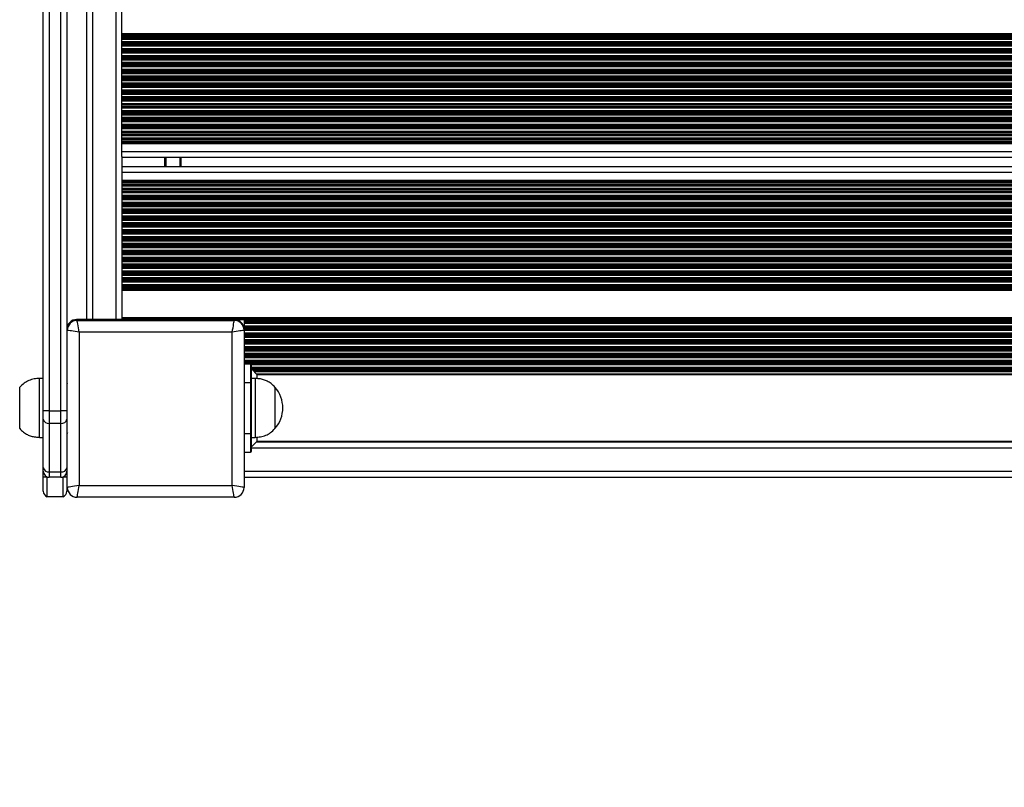
# Model space of a CAD drawing. Units: millimetres. Extents: x 2704 to 9485, y 1259 to 7074.
# Drawn here: x 4189 to 4691, y 2600 to 2991 of the extents above; entities that cross this region are included whole.
import ezdxf

# ---------------------------------------------------------------- set-up
doc = ezdxf.new("R2010")
doc.units = ezdxf.units.MM
doc.header["$LTSCALE"] = 40

msp = doc.modelspace()

# ---------------------------------------------------------------- linework, layer by layer
at = {"color": 7, "linetype": 'Continuous', "lineweight": 25}
for p, q in [((4223.48, 3578.03), (4223.48, 2838.53)), ((4226.48, 3578.03), (4226.48, 2838.53)), ((4238.48, 3578.03), (4238.48, 2838.53)), ((4201.48, 2792.01), (4201.48, 3052.44)), ((4204.48, 3052.44), (4204.48, 2792.01)), ((4210.48, 2792.01), (4210.48, 3052.44)), ((4213.48, 3052.44), (4213.48, 2833.53)), ((4241.48, 2984.08), (4241.48, 2998.09)), ((4241.48, 2983.44), (4241.48, 2984.08)), ((4241.48, 2982.84), (4241.48, 2983.44)), ((4241.48, 2982.68), (4241.48, 2982.84)), ((4241.48, 2981.99), (4241.48, 2982.68)), ((4241.48, 2981.83), (4241.48, 2981.99)), ((4241.48, 2981.23), (4241.48, 2981.83)), ((4241.48, 2979.94), (4241.48, 2981.23)), ((4241.48, 2979.34), (4241.48, 2979.94)), ((4241.48, 2979.18), (4241.48, 2979.34)), ((4241.48, 2978.49), (4241.48, 2979.18)), ((4241.48, 2978.33), (4241.48, 2978.49)), ((4241.48, 2977.73), (4241.48, 2978.33)), ((4241.48, 2976.44), (4241.48, 2977.73)), ((4241.48, 2975.84), (4241.48, 2976.44)), ((4241.48, 2975.68), (4241.48, 2975.84)), ((4241.48, 2974.99), (4241.48, 2975.68)), ((4241.48, 2974.83), (4241.48, 2974.99)), ((4241.48, 2974.23), (4241.48, 2974.83)), ((4241.48, 2972.94), (4241.48, 2974.23)), ((4241.48, 2972.34), (4241.48, 2972.94)), ((4241.48, 2972.18), (4241.48, 2972.34)), ((4241.48, 2971.49), (4241.48, 2972.18)), ((4241.48, 2971.33), (4241.48, 2971.49)), ((4241.48, 2970.73), (4241.48, 2971.33)), ((4241.48, 2969.44), (4241.48, 2970.73)), ((4241.48, 2968.84), (4241.48, 2969.44)), ((4241.48, 2968.68), (4241.48, 2968.84)), ((4241.48, 2967.99), (4241.48, 2968.68)), ((4241.48, 2967.83), (4241.48, 2967.99)), ((4241.48, 2967.23), (4241.48, 2967.83)), ((4241.48, 2965.94), (4241.48, 2967.23)), ((4241.48, 2965.34), (4241.48, 2965.94)), ((4241.48, 2965.18), (4241.48, 2965.34)), ((4241.48, 2964.49), (4241.48, 2965.18)), ((4241.48, 2964.33), (4241.48, 2964.49)), ((4241.48, 2963.73), (4241.48, 2964.33)), ((4241.48, 2962.44), (4241.48, 2963.73)), ((4241.48, 2961.84), (4241.48, 2962.44)), ((4241.48, 2961.68), (4241.48, 2961.84)), ((4241.48, 2960.99), (4241.48, 2961.68)), ((4241.48, 2960.83), (4241.48, 2960.99)), ((4241.48, 2960.23), (4241.48, 2960.83)), ((4241.48, 2958.94), (4241.48, 2960.23)), ((4241.48, 2958.34), (4241.48, 2958.94)), ((4241.48, 2958.18), (4241.48, 2958.34)), ((4241.48, 2957.49), (4241.48, 2958.18)), ((4241.48, 2957.33), (4241.48, 2957.49)), ((4241.48, 2956.73), (4241.48, 2957.33)), ((4241.48, 2955.44), (4241.48, 2956.73)), ((4241.48, 2954.84), (4241.48, 2955.44)), ((4241.48, 2954.68), (4241.48, 2954.84)), ((4241.48, 2953.99), (4241.48, 2954.68)), ((4241.48, 2953.83), (4241.48, 2953.99)), ((4241.48, 2953.23), (4241.48, 2953.83)), ((4241.48, 2951.94), (4241.48, 2953.23)), ((4241.48, 2951.34), (4241.48, 2951.94)), ((4241.48, 2951.18), (4241.48, 2951.34)), ((4241.48, 2950.49), (4241.48, 2951.18)), ((4241.48, 2950.33), (4241.48, 2950.49)), ((4241.48, 2949.73), (4241.48, 2950.33)), ((4241.48, 2948.44), (4241.48, 2949.73)), ((4241.48, 2947.84), (4241.48, 2948.44)), ((4241.48, 2947.68), (4241.48, 2947.84)), ((4241.48, 2946.99), (4241.48, 2947.68)), ((4241.48, 2946.83), (4241.48, 2946.99)), ((4241.48, 2946.23), (4241.48, 2946.83)), ((4241.48, 2944.94), (4241.48, 2946.23)), ((4241.48, 2944.34), (4241.48, 2944.94)), ((4241.48, 2944.18), (4241.48, 2944.34)), ((4241.48, 2943.49), (4241.48, 2944.18)), ((4241.48, 2943.33), (4241.48, 2943.49)), ((4241.48, 2942.73), (4241.48, 2943.33)), ((4241.48, 2941.44), (4241.48, 2942.73)), ((4241.48, 2940.84), (4241.48, 2941.44)), ((4241.48, 2940.68), (4241.48, 2940.84)), ((4241.48, 2939.99), (4241.48, 2940.68)), ((4241.48, 2939.83), (4241.48, 2939.99)), ((4241.48, 2939.23), (4241.48, 2939.83)), ((4241.48, 2937.94), (4241.48, 2939.23)), ((4241.48, 2937.34), (4241.48, 2937.94)), ((4241.48, 2937.18), (4241.48, 2937.34)), ((4241.48, 2936.49), (4241.48, 2937.18)), ((4241.48, 2936.33), (4241.48, 2936.49)), ((4241.48, 2935.73), (4241.48, 2936.33)), ((4241.48, 2934.44), (4241.48, 2935.73)), ((4241.48, 2933.84), (4241.48, 2934.44)), ((4241.48, 2933.68), (4241.48, 2933.84)), ((4241.48, 2932.9), (4241.48, 2933.68)), ((4241.48, 2932.9), (4948.35, 2932.9)), ((4241.48, 2932.23), (4241.48, 2932.9)), ((4241.48, 2930.94), (4241.48, 2932.23)), ((4241.48, 2930.27), (4241.48, 2930.94)), ((4241.48, 2930.27), (4948.35, 2930.27)), ((4241.48, 2929.4), (4241.48, 2930.27)), ((4241.48, 2929.4), (4948.35, 2929.4)), ((4241.48, 2928.73), (4241.48, 2929.4)), ((4241.48, 2928.08), (4241.48, 2928.73)), ((4241.48, 2924.08), (4241.48, 2928.08)), ((4241.48, 2921.49), (4241.48, 2924.08)), ((4241.48, 2921.49), (4241.48, 2915.88)), ((4241.48, 2921.08), (4948.35, 2921.08)), ((4271.48, 2921.08), (4271.48, 2916.28)), ((4948.35, 2916.28), (4241.48, 2916.28)), ((4241.48, 2915.88), (4241.48, 2913.28)), ((4241.48, 2913.28), (4241.48, 2909.28)), ((4241.48, 2909.28), (4241.48, 2908.64)), ((4241.48, 2908.64), (4241.48, 2907.97)), ((4948.35, 2907.97), (4241.48, 2907.97)), ((4241.48, 2907.97), (4241.48, 2907.1)), ((4948.35, 2907.1), (4241.48, 2907.1)), ((4241.48, 2907.1), (4241.48, 2906.43)), ((4241.48, 2906.43), (4241.48, 2905.14)), ((4241.48, 2905.14), (4241.48, 2904.47)), ((4948.35, 2904.47), (4241.48, 2904.47)), ((4241.48, 2904.47), (4241.48, 2903.69)), ((4241.48, 2903.69), (4241.48, 2903.53)), ((4241.48, 2903.53), (4241.48, 2902.93)), ((4241.48, 2902.93), (4241.48, 2901.64)), ((4241.48, 2901.64), (4241.48, 2901.04)), ((4241.48, 2901.04), (4241.48, 2900.88)), ((4241.48, 2900.88), (4241.48, 2900.19)), ((4241.48, 2900.19), (4241.48, 2900.03)), ((4241.48, 2900.03), (4241.48, 2899.43)), ((4241.48, 2899.43), (4241.48, 2898.14)), ((4241.48, 2898.14), (4241.48, 2897.54)), ((4241.48, 2897.54), (4241.48, 2897.38)), ((4241.48, 2897.38), (4241.48, 2896.69)), ((4241.48, 2896.69), (4241.48, 2896.53)), ((4241.48, 2896.53), (4241.48, 2895.93)), ((4241.48, 2895.93), (4241.48, 2894.64)), ((4241.48, 2894.64), (4241.48, 2894.04)), ((4241.48, 2894.04), (4241.48, 2893.88)), ((4241.48, 2893.88), (4241.48, 2893.19)), ((4241.48, 2893.19), (4241.48, 2893.03)), ((4241.48, 2893.03), (4241.48, 2892.43)), ((4241.48, 2892.43), (4241.48, 2891.14)), ((4241.48, 2891.14), (4241.48, 2890.54)), ((4241.48, 2890.54), (4241.48, 2890.38)), ((4241.48, 2890.38), (4241.48, 2889.69)), ((4241.48, 2889.69), (4241.48, 2889.53)), ((4241.48, 2889.53), (4241.48, 2888.93)), ((4241.48, 2888.93), (4241.48, 2887.64)), ((4241.48, 2887.64), (4241.48, 2887.04)), ((4241.48, 2887.04), (4241.48, 2886.88)), ((4241.48, 2886.88), (4241.48, 2886.19)), ((4241.48, 2886.19), (4241.48, 2886.03)), ((4241.48, 2886.03), (4241.48, 2885.43)), ((4241.48, 2885.43), (4241.48, 2884.14)), ((4241.48, 2884.14), (4241.48, 2883.54)), ((4241.48, 2883.54), (4241.48, 2883.38)), ((4241.48, 2883.38), (4241.48, 2882.69)), ((4241.48, 2882.69), (4241.48, 2882.53)), ((4241.48, 2882.53), (4241.48, 2881.93)), ((4241.48, 2881.93), (4241.48, 2880.64)), ((4241.48, 2880.64), (4241.48, 2880.04)), ((4241.48, 2880.04), (4241.48, 2879.88)), ((4241.48, 2879.88), (4241.48, 2879.19)), ((4241.48, 2879.19), (4241.48, 2879.03)), ((4241.48, 2879.03), (4241.48, 2878.43)), ((4241.48, 2878.43), (4241.48, 2877.14)), ((4241.48, 2877.14), (4241.48, 2876.54)), ((4241.48, 2876.54), (4241.48, 2876.38)), ((4241.48, 2876.38), (4241.48, 2875.69)), ((4241.48, 2875.69), (4241.48, 2875.53)), ((4241.48, 2875.53), (4241.48, 2874.93)), ((4241.48, 2874.93), (4241.48, 2873.64)), ((4241.48, 2873.64), (4241.48, 2873.04)), ((4241.48, 2873.04), (4241.48, 2872.88)), ((4241.48, 2872.88), (4241.48, 2872.19)), ((4241.48, 2872.19), (4241.48, 2872.03)), ((4241.48, 2872.03), (4241.48, 2871.43)), ((4241.48, 2871.43), (4241.48, 2870.14)), ((4241.48, 2870.14), (4241.48, 2869.54)), ((4241.48, 2869.54), (4241.48, 2869.38)), ((4241.48, 2869.38), (4241.48, 2868.69)), ((4241.48, 2868.69), (4241.48, 2868.53)), ((4241.48, 2868.53), (4241.48, 2867.93)), ((4241.48, 2867.93), (4241.48, 2866.64)), ((4241.48, 2866.64), (4241.48, 2866.04)), ((4241.48, 2866.04), (4241.48, 2865.88)), ((4241.48, 2865.88), (4241.48, 2865.19)), ((4241.48, 2865.19), (4241.48, 2865.03)), ((4241.48, 2865.03), (4241.48, 2864.43)), ((4241.48, 2864.43), (4241.48, 2863.14)), ((4241.48, 2863.14), (4241.48, 2862.54)), ((4241.48, 2862.54), (4241.48, 2862.38)), ((4241.48, 2862.38), (4241.48, 2861.69)), ((4241.48, 2861.69), (4241.48, 2861.53)), ((4241.48, 2861.53), (4241.48, 2860.93)), ((4241.48, 2860.93), (4241.48, 2859.64)), ((4241.48, 2859.64), (4241.48, 2859.04)), ((4241.48, 2859.04), (4241.48, 2858.88)), ((4241.48, 2858.88), (4241.48, 2858.19)), ((4241.48, 2858.19), (4241.48, 2858.03)), ((4241.48, 2858.03), (4241.48, 2857.43)), ((4241.48, 2857.43), (4241.48, 2856.14)), ((4241.48, 2856.14), (4241.48, 2855.54)), ((4241.48, 2855.54), (4241.48, 2855.38)), ((4241.48, 2855.38), (4241.48, 2854.69)), ((4241.48, 2854.69), (4241.48, 2854.53)), ((4241.48, 2854.53), (4241.48, 2853.93)), ((4241.48, 2853.93), (4241.48, 2853.29)), ((4241.48, 2853.29), (4241.48, 2839.28)), ((4244.98, 2838.53), (4218.48, 2838.53)), ((4241.48, 2839.28), (4241.48, 2838.64)), ((4241.48, 2838.64), (4241.48, 2838.53)), ((4244.98, 2838.53), (4271.98, 2838.53)), ((4298.48, 2838.53), (4271.98, 2838.53)), ((4298.48, 2838.53), (4303.73, 2838.53)), ((4303.73, 2838.53), (4303.73, 2838.04)), ((4213.48, 2833.53), (4213.48, 2807.03)), ((4218.73, 2838.03), (4298.73, 2838.03)), ((4303.73, 2838.04), (4303.73, 2837.88)), ((4303.73, 2837.88), (4303.73, 2837.19)), ((4303.73, 2837.19), (4303.73, 2837.03)), ((4303.73, 2837.03), (4303.73, 2836.43)), ((4303.73, 2836.43), (4303.73, 2835.14)), ((4303.73, 2835.14), (4303.73, 2834.54)), ((4303.73, 2834.54), (4303.73, 2834.38)), ((4303.73, 2834.38), (4303.73, 2833.69)), ((4303.73, 2833.69), (4303.73, 2833.53)), ((4303.73, 2833.53), (4303.73, 2833.03)), ((4213.73, 2753.03), (4213.73, 2833.03)), ((4297.73, 2832.03), (4219.73, 2832.03)), ((4219.73, 2832.03), (4219.73, 2754.03)), ((4297.73, 2754.03), (4297.73, 2832.03)), ((4303.73, 2833.03), (4303.73, 2753.03)), ((4303.98, 2806.53), (4303.98, 2816.03)), ((4303.98, 2816.03), (4306.98, 2816.03)), ((4306.98, 2816.03), (4306.98, 2806.53)), ((4307.48, 2806.53), (4307.48, 2815.53)), ((4310.48, 2810.38), (4307.48, 2813.38)), ((4201.48, 2808.53), (4199.48, 2808.53)), ((4199.48, 2778.53), (4199.48, 2808.53)), ((4309.48, 2808.53), (4307.48, 2808.53)), ((4309.48, 2808.53), (4309.48, 2778.53)), ((4948.35, 2810.38), (4310.48, 2810.38)), ((4310.48, 2808.53), (4310.48, 2810.38)), ((4189.48, 2804.03), (4189.47, 2804.03)), ((4189.47, 2803.16), (4189.47, 2804.03)), ((4189.48, 2783.03), (4189.48, 2804.03)), ((4213.48, 2807.03), (4213.48, 2792.01)), ((4303.98, 2780.53), (4303.98, 2806.53)), ((4303.98, 2806.53), (4306.98, 2806.53)), ((4306.98, 2806.53), (4306.98, 2780.53)), ((4306.98, 2806.53), (4307.48, 2806.53)), ((4307.48, 2780.53), (4307.48, 2806.53)), ((4319.49, 2804.03), (4319.48, 2804.03)), ((4319.48, 2804.03), (4319.48, 2783.03)), ((4319.49, 2804.03), (4319.49, 2783.03)), ((4189.47, 2783.03), (4189.47, 2803.16)), ((4201.48, 2787.77), (4201.48, 2792.01)), ((4204.48, 2792.01), (4201.48, 2792.01)), ((4204.48, 2792.01), (4204.48, 2785.65)), ((4204.48, 2792.01), (4210.48, 2792.01)), ((4213.48, 2792.01), (4210.48, 2792.01)), ((4210.48, 2785.65), (4210.48, 2792.01)), ((4213.48, 2792.01), (4213.48, 2787.77)), ((4201.48, 2763.04), (4201.48, 2787.77)), ((4210.48, 2785.65), (4204.48, 2785.65)), ((4204.48, 2785.65), (4204.48, 2760.92)), ((4210.48, 2760.92), (4210.48, 2785.65)), ((4213.48, 2787.77), (4213.48, 2778.84)), ((4189.47, 2783.03), (4189.48, 2783.03)), ((4199.48, 2778.53), (4201.48, 2778.53)), ((4213.48, 2778.84), (4213.48, 2753.53)), ((4213.49, 2779.94), (4213.49, 2779.06)), ((4303.98, 2780.53), (4306.98, 2780.53)), ((4303.98, 2771.03), (4303.98, 2780.53)), ((4307.48, 2780.53), (4306.98, 2780.53)), ((4306.98, 2780.53), (4306.98, 2771.03)), ((4307.48, 2771.53), (4307.48, 2780.53)), ((4307.48, 2778.53), (4309.48, 2778.53)), ((4310.48, 2776.68), (4310.48, 2778.64)), ((4319.48, 2783.03), (4319.49, 2783.03)), ((4307.48, 2773.68), (4310.48, 2776.68)), ((4310.08, 2776.28), (4948.35, 2776.28)), ((4310.48, 2776.68), (4948.35, 2776.68)), ((4303.98, 2771.03), (4306.98, 2771.03)), ((4201.48, 2761.28), (4201.48, 2763.04)), ((4201.48, 2758.28), (4201.48, 2761.28)), ((4203.48, 2758.28), (4201.48, 2758.28)), ((4201.48, 2751.11), (4201.48, 2758.28)), ((4203.48, 2758.46), (4203.48, 2758.28)), ((4203.48, 2748.28), (4203.48, 2758.28)), ((4204.48, 2760.92), (4210.48, 2760.92)), ((4204.48, 2760.92), (4204.48, 2758.28)), ((4210.48, 2758.28), (4204.48, 2758.28)), ((4210.48, 2758.28), (4210.48, 2760.92)), ((4211.48, 2758.46), (4211.48, 2758.28)), ((4211.48, 2758.28), (4211.48, 2748.28)), ((4213.48, 2758.28), (4211.48, 2758.28)), ((4303.73, 2758.28), (4948.35, 2758.28)), ((4213.48, 2753.53), (4213.48, 2751.11)), ((4219.73, 2754.03), (4297.73, 2754.03)), ((4211.48, 2748.28), (4203.48, 2748.28)), ((4298.73, 2748.03), (4218.73, 2748.03))]:
    msp.add_line(p, q, dxfattribs=at)
at = {"color": 8, "linetype": 'Continuous', "lineweight": 25}
for p, q in [((4241.48, 2984.08), (4948.35, 2984.08)), ((4241.48, 2983.44), (4948.35, 2983.44)), ((4241.48, 2982.84), (4948.35, 2982.84)), ((4241.48, 2982.68), (4948.35, 2982.68)), ((4241.48, 2981.99), (4948.35, 2981.99)), ((4241.48, 2981.83), (4948.35, 2981.83)), ((4241.48, 2981.23), (4948.35, 2981.23)), ((4241.48, 2979.94), (4948.35, 2979.94)), ((4241.48, 2979.34), (4948.35, 2979.34)), ((4241.48, 2979.18), (4948.35, 2979.18)), ((4241.48, 2978.49), (4948.35, 2978.49)), ((4241.48, 2978.33), (4948.35, 2978.33)), ((4241.48, 2977.73), (4948.35, 2977.73)), ((4241.48, 2976.44), (4948.35, 2976.44)), ((4241.48, 2975.84), (4948.35, 2975.84)), ((4241.48, 2975.68), (4948.35, 2975.68)), ((4241.48, 2974.99), (4948.35, 2974.99)), ((4241.48, 2974.83), (4948.35, 2974.83)), ((4241.48, 2974.23), (4948.35, 2974.23)), ((4241.48, 2972.94), (4948.35, 2972.94)), ((4241.48, 2972.34), (4948.35, 2972.34)), ((4241.48, 2972.18), (4948.35, 2972.18)), ((4241.48, 2971.49), (4948.35, 2971.49)), ((4241.48, 2971.33), (4948.35, 2971.33)), ((4241.48, 2970.73), (4948.35, 2970.73)), ((4241.48, 2969.44), (4948.35, 2969.44)), ((4241.48, 2968.84), (4948.35, 2968.84)), ((4241.48, 2968.68), (4948.35, 2968.68)), ((4241.48, 2967.99), (4948.35, 2967.99)), ((4241.48, 2967.83), (4948.35, 2967.83)), ((4241.48, 2967.23), (4948.35, 2967.23)), ((4241.48, 2965.94), (4948.35, 2965.94)), ((4241.48, 2965.34), (4948.35, 2965.34)), ((4241.48, 2965.18), (4948.35, 2965.18)), ((4241.48, 2964.49), (4948.35, 2964.49)), ((4241.48, 2964.33), (4948.35, 2964.33)), ((4241.48, 2963.73), (4948.35, 2963.73)), ((4241.48, 2962.44), (4948.35, 2962.44)), ((4241.48, 2961.84), (4948.35, 2961.84)), ((4241.48, 2961.68), (4948.35, 2961.68)), ((4241.48, 2960.99), (4948.35, 2960.99)), ((4241.48, 2960.83), (4948.35, 2960.83)), ((4241.48, 2960.23), (4948.35, 2960.23)), ((4241.48, 2958.94), (4948.35, 2958.94)), ((4241.48, 2958.34), (4948.35, 2958.34)), ((4241.48, 2958.18), (4948.35, 2958.18)), ((4241.48, 2957.49), (4948.35, 2957.49)), ((4241.48, 2957.33), (4948.35, 2957.33)), ((4241.48, 2956.73), (4948.35, 2956.73)), ((4241.48, 2955.44), (4948.35, 2955.44)), ((4241.48, 2954.84), (4948.35, 2954.84)), ((4241.48, 2954.68), (4948.35, 2954.68)), ((4241.48, 2953.99), (4948.35, 2953.99)), ((4241.48, 2953.83), (4948.35, 2953.83)), ((4241.48, 2953.23), (4948.35, 2953.23)), ((4241.48, 2951.94), (4948.35, 2951.94)), ((4241.48, 2951.34), (4948.35, 2951.34)), ((4241.48, 2951.18), (4948.35, 2951.18)), ((4241.48, 2950.49), (4948.35, 2950.49)), ((4241.48, 2950.33), (4948.35, 2950.33)), ((4241.48, 2949.73), (4948.35, 2949.73)), ((4241.48, 2948.44), (4948.35, 2948.44)), ((4241.48, 2947.84), (4948.35, 2947.84)), ((4241.48, 2947.68), (4948.35, 2947.68)), ((4241.48, 2946.99), (4948.35, 2946.99)), ((4241.48, 2946.83), (4948.35, 2946.83)), ((4241.48, 2946.23), (4948.35, 2946.23)), ((4241.48, 2944.94), (4948.35, 2944.94)), ((4241.48, 2944.34), (4948.35, 2944.34)), ((4241.48, 2944.18), (4948.35, 2944.18)), ((4241.48, 2943.49), (4948.35, 2943.49)), ((4241.48, 2943.33), (4948.35, 2943.33)), ((4241.48, 2942.73), (4948.35, 2942.73)), ((4241.48, 2941.44), (4948.35, 2941.44)), ((4241.48, 2940.84), (4948.35, 2940.84)), ((4241.48, 2940.68), (4948.35, 2940.68)), ((4241.48, 2939.99), (4948.35, 2939.99)), ((4241.48, 2939.83), (4948.35, 2939.83)), ((4241.48, 2939.23), (4948.35, 2939.23)), ((4241.48, 2937.94), (4948.35, 2937.94)), ((4241.48, 2937.34), (4948.35, 2937.34)), ((4241.48, 2937.18), (4948.35, 2937.18)), ((4241.48, 2936.49), (4948.35, 2936.49)), ((4241.48, 2936.33), (4948.35, 2936.33)), ((4241.48, 2935.73), (4948.35, 2935.73)), ((4241.48, 2934.44), (4948.35, 2934.44)), ((4241.48, 2933.84), (4948.35, 2933.84)), ((4241.48, 2933.68), (4948.35, 2933.68)), ((4241.48, 2932.23), (4948.35, 2932.23)), ((4241.48, 2930.94), (4948.35, 2930.94)), ((4241.48, 2928.73), (4948.35, 2928.73)), ((4241.48, 2928.08), (4948.35, 2928.08)), ((4241.48, 2924.08), (4948.35, 2924.08)), ((4263.28, 2921.08), (4263.28, 2916.28)), ((4263.39, 2921.08), (4263.39, 2916.28)), ((4263.49, 2921.08), (4263.49, 2916.28)), ((4263.69, 2921.08), (4263.69, 2916.28)), ((4263.79, 2921.08), (4263.79, 2916.28)), ((4263.9, 2921.08), (4263.9, 2916.28)), ((4270.98, 2921.08), (4270.98, 2916.28)), ((4948.35, 2913.28), (4241.48, 2913.28)), ((4948.35, 2909.28), (4241.48, 2909.28)), ((4948.35, 2908.64), (4241.48, 2908.64)), ((4948.35, 2906.43), (4241.48, 2906.43)), ((4948.35, 2905.14), (4241.48, 2905.14)), ((4948.35, 2903.69), (4241.48, 2903.69)), ((4948.35, 2903.53), (4241.48, 2903.53)), ((4948.35, 2902.93), (4241.48, 2902.93)), ((4948.35, 2901.64), (4241.48, 2901.64)), ((4948.35, 2901.04), (4241.48, 2901.04)), ((4948.35, 2900.88), (4241.48, 2900.88)), ((4948.35, 2900.19), (4241.48, 2900.19)), ((4948.35, 2900.03), (4241.48, 2900.03)), ((4948.35, 2899.43), (4241.48, 2899.43)), ((4948.35, 2898.14), (4241.48, 2898.14)), ((4948.35, 2897.54), (4241.48, 2897.54)), ((4948.35, 2897.38), (4241.48, 2897.38)), ((4948.35, 2896.69), (4241.48, 2896.69)), ((4948.35, 2896.53), (4241.48, 2896.53)), ((4948.35, 2895.93), (4241.48, 2895.93)), ((4948.35, 2894.64), (4241.48, 2894.64)), ((4948.35, 2894.04), (4241.48, 2894.04)), ((4948.35, 2893.88), (4241.48, 2893.88)), ((4948.35, 2893.19), (4241.48, 2893.19)), ((4948.35, 2893.03), (4241.48, 2893.03)), ((4948.35, 2892.43), (4241.48, 2892.43)), ((4948.35, 2891.14), (4241.48, 2891.14)), ((4948.35, 2890.54), (4241.48, 2890.54)), ((4948.35, 2890.38), (4241.48, 2890.38)), ((4948.35, 2889.69), (4241.48, 2889.69)), ((4948.35, 2889.53), (4241.48, 2889.53)), ((4948.35, 2888.93), (4241.48, 2888.93)), ((4948.35, 2887.64), (4241.48, 2887.64)), ((4948.35, 2887.04), (4241.48, 2887.04)), ((4948.35, 2886.88), (4241.48, 2886.88)), ((4948.35, 2886.19), (4241.48, 2886.19)), ((4948.35, 2886.03), (4241.48, 2886.03)), ((4948.35, 2885.43), (4241.48, 2885.43)), ((4948.35, 2884.14), (4241.48, 2884.14)), ((4948.35, 2883.54), (4241.48, 2883.54)), ((4948.35, 2883.38), (4241.48, 2883.38)), ((4948.35, 2882.69), (4241.48, 2882.69)), ((4948.35, 2882.53), (4241.48, 2882.53)), ((4948.35, 2881.93), (4241.48, 2881.93)), ((4948.35, 2880.64), (4241.48, 2880.64)), ((4948.35, 2880.04), (4241.48, 2880.04)), ((4948.35, 2879.88), (4241.48, 2879.88)), ((4948.35, 2879.19), (4241.48, 2879.19)), ((4948.35, 2879.03), (4241.48, 2879.03)), ((4948.35, 2878.43), (4241.48, 2878.43)), ((4948.35, 2877.14), (4241.48, 2877.14)), ((4948.35, 2876.54), (4241.48, 2876.54)), ((4948.35, 2876.38), (4241.48, 2876.38)), ((4948.35, 2875.69), (4241.48, 2875.69)), ((4948.35, 2875.53), (4241.48, 2875.53)), ((4948.35, 2874.93), (4241.48, 2874.93)), ((4948.35, 2873.64), (4241.48, 2873.64)), ((4948.35, 2873.04), (4241.48, 2873.04)), ((4948.35, 2872.88), (4241.48, 2872.88)), ((4948.35, 2872.19), (4241.48, 2872.19)), ((4948.35, 2872.03), (4241.48, 2872.03)), ((4948.35, 2871.43), (4241.48, 2871.43)), ((4948.35, 2870.14), (4241.48, 2870.14)), ((4948.35, 2869.54), (4241.48, 2869.54)), ((4948.35, 2869.38), (4241.48, 2869.38)), ((4948.35, 2868.69), (4241.48, 2868.69)), ((4948.35, 2868.53), (4241.48, 2868.53)), ((4948.35, 2867.93), (4241.48, 2867.93)), ((4948.35, 2866.64), (4241.48, 2866.64)), ((4948.35, 2866.04), (4241.48, 2866.04)), ((4948.35, 2865.88), (4241.48, 2865.88)), ((4948.35, 2865.19), (4241.48, 2865.19)), ((4948.35, 2865.03), (4241.48, 2865.03)), ((4948.35, 2864.43), (4241.48, 2864.43)), ((4948.35, 2863.14), (4241.48, 2863.14)), ((4948.35, 2862.54), (4241.48, 2862.54)), ((4948.35, 2862.38), (4241.48, 2862.38)), ((4948.35, 2861.69), (4241.48, 2861.69)), ((4948.35, 2861.53), (4241.48, 2861.53)), ((4948.35, 2860.93), (4241.48, 2860.93)), ((4948.35, 2859.64), (4241.48, 2859.64)), ((4948.35, 2859.04), (4241.48, 2859.04)), ((4948.35, 2858.88), (4241.48, 2858.88)), ((4948.35, 2858.19), (4241.48, 2858.19)), ((4948.35, 2858.03), (4241.48, 2858.03)), ((4948.35, 2857.43), (4241.48, 2857.43)), ((4948.35, 2856.14), (4241.48, 2856.14)), ((4948.35, 2855.54), (4241.48, 2855.54)), ((4948.35, 2855.38), (4241.48, 2855.38)), ((4948.35, 2854.69), (4241.48, 2854.69)), ((4948.35, 2854.53), (4241.48, 2854.53)), ((4948.35, 2853.93), (4241.48, 2853.93)), ((4948.35, 2853.29), (4241.48, 2853.29)), ((4948.35, 2839.28), (4241.48, 2839.28)), ((4948.35, 2838.64), (4241.48, 2838.64)), ((4948.35, 2838.04), (4303.73, 2838.04)), ((4948.35, 2837.88), (4303.73, 2837.88)), ((4948.35, 2837.19), (4303.73, 2837.19)), ((4948.35, 2837.03), (4303.73, 2837.03)), ((4948.35, 2836.43), (4303.73, 2836.43)), ((4948.35, 2835.14), (4303.73, 2835.14)), ((4948.35, 2834.54), (4303.73, 2834.54)), ((4948.35, 2834.38), (4303.73, 2834.38)), ((4948.35, 2833.69), (4303.73, 2833.69)), ((4948.35, 2833.53), (4303.73, 2833.53)), ((4948.35, 2832.93), (4303.73, 2832.93)), ((4948.35, 2831.64), (4303.73, 2831.64)), ((4948.35, 2831.04), (4303.73, 2831.04)), ((4948.35, 2830.88), (4303.73, 2830.88)), ((4948.35, 2830.19), (4303.73, 2830.19)), ((4948.35, 2830.03), (4303.73, 2830.03)), ((4948.35, 2829.43), (4303.73, 2829.43)), ((4948.35, 2828.14), (4303.73, 2828.14)), ((4948.35, 2827.54), (4303.73, 2827.54)), ((4948.35, 2827.38), (4303.73, 2827.38)), ((4948.35, 2826.69), (4303.73, 2826.69)), ((4948.35, 2826.53), (4303.73, 2826.53)), ((4948.35, 2825.93), (4303.73, 2825.93)), ((4948.35, 2824.64), (4303.73, 2824.64)), ((4948.35, 2824.04), (4303.73, 2824.04)), ((4948.35, 2823.88), (4303.73, 2823.88)), ((4948.35, 2823.19), (4303.73, 2823.19)), ((4948.35, 2823.03), (4303.73, 2823.03)), ((4948.35, 2822.43), (4303.73, 2822.43)), ((4948.35, 2821.14), (4303.73, 2821.14)), ((4948.35, 2820.54), (4303.73, 2820.54)), ((4948.35, 2820.38), (4303.73, 2820.38)), ((4948.35, 2819.69), (4303.73, 2819.69)), ((4948.35, 2819.53), (4303.73, 2819.53)), ((4948.35, 2818.93), (4303.73, 2818.93)), ((4948.35, 2817.64), (4303.73, 2817.64)), ((4948.35, 2817.04), (4303.73, 2817.04)), ((4948.35, 2816.88), (4303.73, 2816.88)), ((4948.35, 2816.19), (4303.73, 2816.19)), ((4303.89, 2816.03), (4303.73, 2816.03)), ((4948.35, 2816.03), (4307.06, 2816.03)), ((4948.35, 2815.43), (4307.48, 2815.43)), ((4948.35, 2814.14), (4307.48, 2814.14)), ((4948.35, 2813.54), (4307.48, 2813.54)), ((4948.35, 2813.38), (4307.48, 2813.38)), ((4948.35, 2812.69), (4308.17, 2812.69)), ((4948.35, 2812.53), (4308.33, 2812.53)), ((4948.35, 2811.93), (4308.93, 2811.93)), ((4948.35, 2810.64), (4310.22, 2810.64)), ((4303.73, 2806.53), (4303.98, 2806.53)), ((4303.98, 2780.53), (4303.73, 2780.53)), ((4307.48, 2773.28), (4948.35, 2773.28)), ((4203.48, 2758.28), (4204.48, 2758.28)), ((4210.48, 2758.28), (4211.48, 2758.28)), ((4303.73, 2761.28), (4948.35, 2761.28))]:
    msp.add_line(p, q, dxfattribs=at)
at = {"color": 7, "linetype": 'Continuous', "lineweight": 25, "flags": 128}
for points in [[(4219.73, 2832.03), (4219.53, 2833.21), (4219.34, 2834.33), (4219.17, 2835.37), (4219.02, 2836.28), (4218.89, 2837.02), (4218.8, 2837.58), (4218.75, 2837.92), (4218.73, 2838.03)], [(4297.73, 2832.03), (4297.92, 2833.21), (4298.11, 2834.33), (4298.28, 2835.37), (4298.43, 2836.28), (4298.56, 2837.02), (4298.65, 2837.58), (4298.71, 2837.92), (4298.73, 2838.03)], [(4219.73, 2832.03), (4218.68, 2832.21), (4217.67, 2832.38), (4216.73, 2832.53), (4215.87, 2832.68), (4215.13, 2832.8), (4214.53, 2832.9), (4214.09, 2832.97), (4213.82, 2833.02), (4213.73, 2833.03)], [(4303.73, 2833.03), (4303.63, 2833.02), (4303.36, 2832.97), (4302.92, 2832.9), (4302.32, 2832.8), (4301.58, 2832.68), (4300.73, 2832.53), (4299.78, 2832.38), (4298.77, 2832.21), (4297.73, 2832.03)], [(4219.73, 2754.03), (4218.56, 2753.84), (4217.43, 2753.65), (4216.39, 2753.48), (4215.48, 2753.33), (4214.74, 2753.2), (4214.18, 2753.11), (4213.84, 2753.05), (4213.73, 2753.03)], [(4218.73, 2748.03), (4218.74, 2748.13), (4218.79, 2748.4), (4218.86, 2748.84), (4218.96, 2749.44), (4219.08, 2750.18), (4219.23, 2751.03), (4219.38, 2751.98), (4219.55, 2752.99), (4219.73, 2754.03)], [(4303.73, 2753.03), (4303.61, 2753.05), (4303.27, 2753.11), (4302.71, 2753.2), (4301.97, 2753.33), (4301.06, 2753.48), (4300.02, 2753.65), (4298.9, 2753.84), (4297.73, 2754.03)], [(4298.73, 2748.03), (4298.71, 2748.13), (4298.67, 2748.4), (4298.59, 2748.84), (4298.49, 2749.44), (4298.37, 2750.18), (4298.23, 2751.03), (4298.07, 2751.98), (4297.9, 2752.99), (4297.73, 2754.03)]]:
    msp.add_lwpolyline(points, dxfattribs=at)
at = {"color": 7, "linetype": 'Continuous', "lineweight": 25}
for centre, radius, start, end in [((4218.48, 2833.53), 5, 90, 180), ((4244.98, 2836.03), 2.5, 53.1301, 90), ((4271.98, 2836.03), 2.5, 90, 126.8699), ((4298.48, 2833.53), 5, 23.3605, 90), ((4298.73, 2833.53), 5, 0, 90), ((4218.73, 2833.03), 5, 90, 180), ((4298.73, 2833.03), 5, 0, 90), ((4303.98, 2815.53), 0.5, 90, 120), ((4306.98, 2815.53), 0.5, 0, 90), ((4215.98, 2807.03), 2.5, 180, 205.8419), ((4307.7, 2793.53), 15.78, 318.2911, 41.7089), ((4204.1, 2788.3), 2.68, 191.423, 278.0485), ((4210.85, 2788.3), 2.68, 261.9502, 348.5782), ((4215.98, 2778.84), 2.5, 175.0168, 180), ((4215.99, 2779.94), 2.5, 154.6594, 180), ((4303.98, 2771.53), 0.5, 240, 270), ((4306.98, 2771.53), 0.5, 270, 0), ((4203.79, 2758.58), 1500, 180, 270), ((4204.1, 2763.57), 2.68, 191.4231, 278.0485), ((4204.48, 2761.28), 3, 180, 270), ((4210.85, 2763.57), 2.68, 261.9503, 348.5781), ((4210.48, 2761.28), 3, 270, 0), ((4218.48, 2753.53), 5, 180, 209.7696), ((4204.48, 2751.11), 3, 180, 250.5288), ((4210.48, 2751.11), 3, 289.4712, 0), ((4218.73, 2753.03), 5, 180, 270), ((4298.73, 2753.03), 5, 270, 0)]:
    msp.add_arc(centre, radius, start, end, dxfattribs=at)
for points, knots in [([(4199.48, 2808.53), (4198.61, 2808.46), (4196.77, 2808.32), (4194.12, 2807.58), (4191.57, 2806.15), (4190.21, 2804.78), (4189.48, 2804.03)], [0, 0, 0, 0, 0.2319255, 0.4899051, 0.7223674, 1, 1, 1, 1]), ([(4319.48, 2804.03), (4318.85, 2804.68), (4317.68, 2805.88), (4315.67, 2807.14), (4313.63, 2807.95), (4311.56, 2808.37), (4310.15, 2808.48), (4309.48, 2808.53)], [0, 0, 0, 0, 0.238997, 0.443191, 0.624609, 0.819838, 1, 1, 1, 1]), ([(4189.48, 2783.03), (4190.11, 2782.39), (4191.28, 2781.19), (4193.28, 2779.93), (4195.33, 2779.12), (4197.39, 2778.7), (4198.8, 2778.59), (4199.48, 2778.53)], [0, 0, 0, 0, 0.238992, 0.443187, 0.624605, 0.819838, 1, 1, 1, 1]), ([(4309.48, 2778.53), (4310.35, 2778.61), (4312.19, 2778.75), (4314.83, 2779.49), (4317.38, 2780.92), (4318.74, 2782.29), (4319.48, 2783.03)], [0, 0, 0, 0, 0.23192, 0.489905, 0.722363, 1, 1, 1, 1])]:
    msp.add_open_spline(points, degree=3, knots=knots, dxfattribs=at)

doc.saveas('drawing.dxf')
